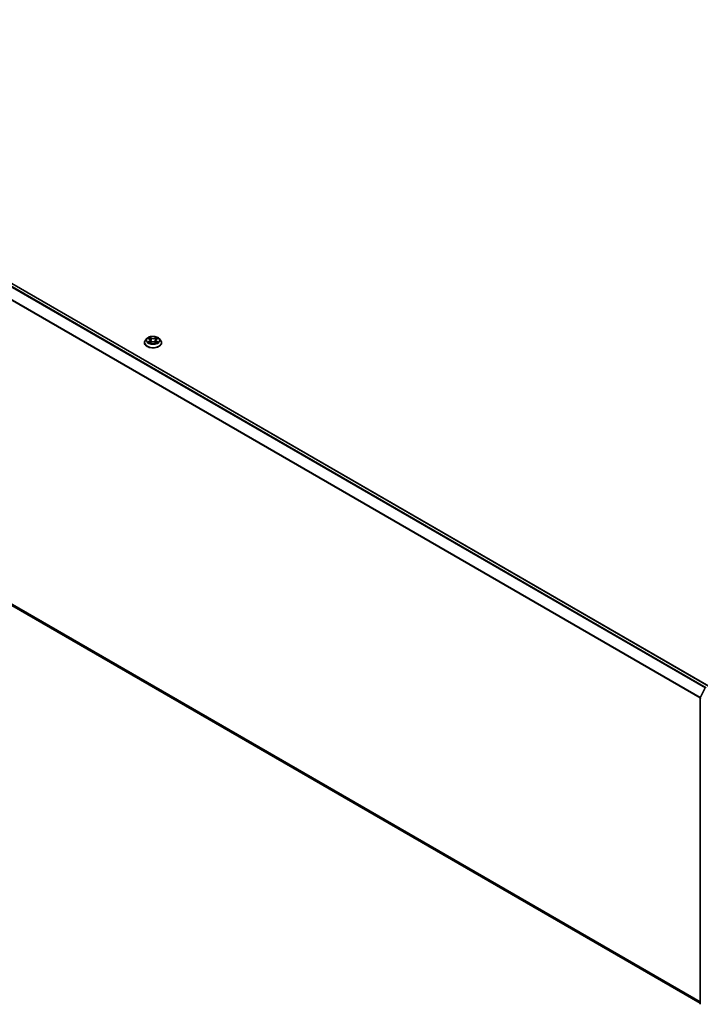
# Model space of a CAD drawing. Units: millimetres. Extents: x 0 to 10086, y 0 to 2248.
# Drawn here: x 83 to 105, y 120 to 152 of the extents above; entities that cross this region are included whole.
import ezdxf

# ---------------------------------------------------------------- set-up
doc = ezdxf.new("R2010")
doc.units = ezdxf.units.MM
doc.header["$LTSCALE"] = 0.666667
doc.layers.add('Visible (ISO)', color=7, linetype='Continuous', lineweight=35)
doc.layers.add('Visible Narrow (ISO)', color=7, linetype='Continuous', lineweight=25)

msp = doc.modelspace()

# ---------------------------------------------------------------- linework, layer by layer
at = {"layer": 'Visible (ISO)'}
for p, q in [((104.87278, 130.46346), (67.84139, 151.84354)), ((104.59502, 120.29646), (67.74147, 141.57387)), ((86.84489, 141.61721), (86.79765, 141.56451)), ((86.89116, 141.623), (86.93172, 141.59876)), ((86.93914, 141.47861), (86.98137, 141.50216)), ((86.95668, 141.56546), (86.96449, 141.49274)), ((87.09903, 141.50216), (87.14127, 141.47861)), ((87.12373, 141.56546), (87.11592, 141.49274)), ((87.14869, 141.59876), (87.18924, 141.623)), ((87.18924, 141.62301), (87.18925, 141.62302)), ((87.23552, 141.61721), (87.28276, 141.56451)), ((86.76401, 141.48039), (86.76401, 141.48356)), ((87.31639, 141.48039), (87.31639, 141.48356)), ((104.59813, 130.09043), (104.74908, 130.38673)), ((104.59502, 120.28567), (104.59502, 130.07746))]:
    msp.add_line(p, q, dxfattribs=at)
for centre, start, end in [((104.62359, 130.07746), 153.004492, 180), ((104.62359, 120.28567), 180, 231.051724)]:
    msp.add_arc(centre, 0.02857, start, end, dxfattribs=at)
for points, knots in [([(86.79765, 141.56451), (86.79339, 141.55976), (86.78949, 141.55485), (86.78245, 141.54473), (86.77931, 141.53952), (86.77385, 141.52884), (86.77154, 141.52337), (86.76781, 141.51223), (86.76639, 141.50656), (86.76449, 141.49511), (86.76401, 141.48934), (86.76401, 141.48356)], [0.307831551, 0.307831551, 0.307831551, 0.307831551, 0.403344874, 0.403344874, 0.498858196, 0.498858196, 0.594371519, 0.594371519, 0.689884841, 0.689884841, 0.785398163, 0.785398163, 0.785398163, 0.785398163]), ([(87.23552, 141.61721), (87.22383, 141.63025), (87.20899, 141.64169), (87.17397, 141.66138), (87.15357, 141.66949), (87.10979, 141.68132), (87.08642, 141.68506), (87.03905, 141.68793), (87.01506, 141.68709), (86.96865, 141.68091), (86.94623, 141.67557), (86.90502, 141.66071), (86.88625, 141.65117), (86.86076, 141.63291), (86.85221, 141.62537), (86.84489, 141.61721)], [4.40455743, 4.40455743, 4.40455743, 4.40455743, 4.72557036, 4.72557036, 5.05999896, 5.05999896, 5.39307641, 5.39307641, 5.72438985, 5.72438985, 6.05612576, 6.05612576, 6.39010372, 6.39010372, 6.59101686, 6.59101686, 6.59101686, 6.59101686]), ([(86.90049, 141.61743), (86.89482, 141.62387), (86.88616, 141.62755), (86.87788, 141.62936), (86.87779, 141.62938), (86.87769, 141.6294)], [0.0019022161, 0.0019022161, 0.0019022161, 0.0019022161, 0.0320559737, 0.0320559737, 0.0323943032, 0.0323943032, 0.0323943032, 0.0323943032]), ([(86.87769, 141.6294), (86.87778, 141.62937), (86.87786, 141.62933), (86.87871, 141.62901), (86.87948, 141.62871), (86.88024, 141.6284)], [-0.03239430317, -0.03239430317, -0.03239430317, -0.03239430317, -0.03205597372, -0.03205597372, -0.02897275834, -0.02897275834, -0.02897275834, -0.02897275834]), ([(86.87812, 141.50263), (86.87806, 141.50261), (86.878, 141.50258), (86.87786, 141.50253), (86.87778, 141.5025), (86.87769, 141.50247)], [-0.000230599076, -0.000230599076, -0.000230599076, -0.000230599076, 0, 0, 0.000338329447, 0.000338329447, 0.000338329447, 0.000338329447]), ([(86.87769, 141.50247), (86.87779, 141.50249), (86.87788, 141.50251), (86.87803, 141.50254), (86.8781, 141.50255), (86.87817, 141.50257)], [-0.000338329447, -0.000338329447, -0.000338329447, -0.000338329447, 0, 0, 0.000241517914, 0.000241517914, 0.000241517914, 0.000241517914]), ([(86.90957, 141.499), (86.91129, 141.49757), (86.91315, 141.49613), (86.91715, 141.49327), (86.91929, 141.49184), (86.92383, 141.48901), (86.92623, 141.48762), (86.93129, 141.48488), (86.93394, 141.48355), (86.93832, 141.48149), (86.93998, 141.48075), (86.94167, 141.48002)], [1.393323954, 1.393323954, 1.393323954, 1.393323954, 1.463469385, 1.463469385, 1.533614815, 1.533614815, 1.603760246, 1.603760246, 1.673905677, 1.673905677, 1.71478324, 1.71478324, 1.71478324, 1.71478324]), ([(86.93056, 141.65951), (86.93052, 141.65955), (86.93048, 141.65958), (86.93039, 141.65966), (86.93034, 141.65971), (86.93028, 141.65976)], [-0.000230599076, -0.000230599076, -0.000230599076, -0.000230599076, 0, 0, 0.000338329447, 0.000338329447, 0.000338329447, 0.000338329447]), ([(86.93028, 141.65976), (86.93031, 141.65971), (86.93035, 141.65965), (86.93041, 141.65956), (86.93043, 141.65952), (86.93046, 141.65948)], [-0.000338329447, -0.000338329447, -0.000338329447, -0.000338329447, 0, 0, 0.000241517914, 0.000241517914, 0.000241517914, 0.000241517914]), ([(86.95668, 141.56546), (86.95641, 141.56805), (86.95581, 141.57062), (86.95402, 141.57562), (86.95283, 141.57806), (86.94992, 141.58276), (86.94819, 141.58502), (86.94425, 141.58933), (86.94204, 141.59138), (86.93719, 141.59525), (86.93455, 141.59707), (86.93172, 141.59876)], [3.988894173, 3.988894173, 3.988894173, 3.988894173, 4.130102476, 4.130102476, 4.271310779, 4.271310779, 4.412519082, 4.412519082, 4.553727385, 4.553727385, 4.694935688, 4.694935688, 4.694935688, 4.694935688]), ([(87.09903, 141.50216), (87.09268, 141.5057), (87.08546, 141.50863), (87.06991, 141.51309), (87.06159, 141.51461), (87.04456, 141.51613), (87.03585, 141.51613), (87.01882, 141.51461), (87.01049, 141.51309), (86.99495, 141.50863), (86.98773, 141.5057), (86.98137, 141.50216)], [4.72984227, 4.72984227, 4.72984227, 4.72984227, 5.03702022, 5.03702022, 5.34419817, 5.34419817, 5.65137612, 5.65137612, 5.95855407, 5.95855407, 6.26573201, 6.26573201, 6.26573201, 6.26573201]), ([(87.14869, 141.59876), (87.14586, 141.59707), (87.14322, 141.59525), (87.13837, 141.59138), (87.13616, 141.58933), (87.13222, 141.58502), (87.13049, 141.58276), (87.12757, 141.57806), (87.12638, 141.57562), (87.1246, 141.57062), (87.124, 141.56805), (87.12373, 141.56546)], [0.017453293, 0.017453293, 0.017453293, 0.017453293, 0.158661596, 0.158661596, 0.299869899, 0.299869899, 0.441078202, 0.441078202, 0.582286505, 0.582286505, 0.723494808, 0.723494808, 0.723494808, 0.723494808]), ([(87.1384, 141.63954), (87.14374, 141.64693), (87.14679, 141.65454), (87.15006, 141.65965), (87.15009, 141.65971), (87.15013, 141.65976)], [0, 0, 0, 0, 0.0320559737, 0.0320559737, 0.0323943032, 0.0323943032, 0.0323943032, 0.0323943032]), ([(87.13874, 141.48002), (87.14043, 141.48075), (87.14208, 141.48149), (87.14647, 141.48355), (87.14912, 141.48488), (87.15417, 141.48762), (87.15658, 141.48901), (87.16112, 141.49184), (87.16326, 141.49327), (87.16726, 141.49613), (87.16912, 141.49757), (87.17084, 141.499)], [2.99760574, 2.99760574, 2.99760574, 2.99760574, 3.038483303, 3.038483303, 3.108628734, 3.108628734, 3.178774165, 3.178774165, 3.248919596, 3.248919596, 3.319065027, 3.319065027, 3.319065027, 3.319065027]), ([(87.15013, 141.65976), (87.15007, 141.65971), (87.15002, 141.65966), (87.14946, 141.65917), (87.14896, 141.65871), (87.14846, 141.65825)], [-0.03239430317, -0.03239430317, -0.03239430317, -0.03239430317, -0.03205597372, -0.03205597372, -0.02897275834, -0.02897275834, -0.02897275834, -0.02897275834]), ([(87.17888, 141.50278), (87.1845, 141.50384), (87.19374, 141.50436), (87.20253, 141.50251), (87.20262, 141.50249), (87.20272, 141.50247)], [0, 0, 0, 0, 0.0320559737, 0.0320559737, 0.0323943032, 0.0323943032, 0.0323943032, 0.0323943032]), ([(87.20272, 141.50247), (87.20263, 141.5025), (87.20255, 141.50253), (87.2017, 141.50285), (87.20093, 141.50313), (87.20016, 141.50339)], [-0.03239430317, -0.03239430317, -0.03239430317, -0.03239430317, -0.03205597372, -0.03205597372, -0.02897275834, -0.02897275834, -0.02897275834, -0.02897275834]), ([(87.20272, 141.6294), (87.20262, 141.62938), (87.20253, 141.62936), (87.20237, 141.62932), (87.20231, 141.62931), (87.20224, 141.62929)], [-0.000338329447, -0.000338329447, -0.000338329447, -0.000338329447, 0, 0, 0.000241517914, 0.000241517914, 0.000241517914, 0.000241517914]), ([(87.20229, 141.62924), (87.20235, 141.62926), (87.20241, 141.62928), (87.20255, 141.62933), (87.20263, 141.62937), (87.20272, 141.6294)], [-0.000230599076, -0.000230599076, -0.000230599076, -0.000230599076, 0, 0, 0.000338329447, 0.000338329447, 0.000338329447, 0.000338329447]), ([(87.31639, 141.48356), (87.31639, 141.48934), (87.31592, 141.49511), (87.31402, 141.50656), (87.3126, 141.51223), (87.30887, 141.52337), (87.30655, 141.52884), (87.3011, 141.53952), (87.29796, 141.54473), (87.29092, 141.55485), (87.28702, 141.55976), (87.28276, 141.56451)], [3.926990817, 3.926990817, 3.926990817, 3.926990817, 4.022504139, 4.022504139, 4.118017462, 4.118017462, 4.213530784, 4.213530784, 4.309044107, 4.309044107, 4.404557429, 4.404557429, 4.404557429, 4.404557429]), ([(86.76401, 141.48039), (86.76401, 141.46337), (86.7685, 141.44638), (86.78592, 141.41384), (86.79915, 141.39835), (86.83331, 141.37026), (86.85453, 141.35778), (86.90252, 141.3374), (86.92931, 141.32952), (86.98565, 141.31916), (87.01518, 141.31665), (87.07406, 141.31721), (87.1034, 141.32026), (87.15905, 141.33165), (87.18535, 141.33999), (87.2323, 141.36127), (87.25293, 141.37421), (87.28623, 141.40359), (87.29895, 141.42002), (87.31314, 141.45137), (87.31639, 141.46587), (87.31639, 141.48039)], [0.78539816, 0.78539816, 0.78539816, 0.78539816, 1.08510874, 1.08510874, 1.39751972, 1.39751972, 1.72201276, 1.72201276, 2.0477407, 2.0477407, 2.37249118, 2.37249118, 2.69684603, 2.69684603, 3.02168013, 3.02168013, 3.34747752, 3.34747752, 3.67139258, 3.67139258, 3.92699082, 3.92699082, 3.92699082, 3.92699082]), ([(86.94083, 141.47955), (86.9362, 141.47984), (86.93337, 141.47688), (86.93035, 141.47221), (86.93031, 141.47216), (86.93028, 141.47211)], [0.0024310368, 0.0024310368, 0.0024310368, 0.0024310368, 0.0320559737, 0.0320559737, 0.0323943032, 0.0323943032, 0.0323943032, 0.0323943032]), ([(86.93028, 141.47211), (86.93034, 141.47216), (86.93039, 141.4722), (86.93095, 141.47269), (86.93145, 141.47312), (86.93195, 141.47354)], [-0.03239430317, -0.03239430317, -0.03239430317, -0.03239430317, -0.03205597372, -0.03205597372, -0.02897275834, -0.02897275834, -0.02897275834, -0.02897275834]), ([(87.14985, 141.47235), (87.14989, 141.47232), (87.14993, 141.47228), (87.15002, 141.4722), (87.15007, 141.47216), (87.15013, 141.47211)], [-0.000230599076, -0.000230599076, -0.000230599076, -0.000230599076, 0, 0, 0.000338329447, 0.000338329447, 0.000338329447, 0.000338329447]), ([(87.15013, 141.47211), (87.15009, 141.47216), (87.15006, 141.47221), (87.15, 141.4723), (87.14998, 141.47234), (87.14995, 141.47238)], [-0.000338329447, -0.000338329447, -0.000338329447, -0.000338329447, 0, 0, 0.000241517914, 0.000241517914, 0.000241517914, 0.000241517914])]:
    msp.add_open_spline(points, degree=3, knots=knots, dxfattribs=at)
for points in [[(86.88024, 141.6284), (86.88395, 141.62688), (86.88768, 141.62509), (86.89117, 141.62301)], [(87.14846, 141.65825), (87.14375, 141.65385), (87.13896, 141.64841), (87.13359, 141.64318)], [(87.20016, 141.50339), (87.19295, 141.50588), (87.18564, 141.50743), (87.18015, 141.50847)], [(86.93195, 141.47354), (86.9343, 141.47551), (86.93668, 141.47724), (86.93914, 141.47862)]]:
    msp.add_open_spline(points, degree=3, dxfattribs=at)
at = {"layer": 'Visible Narrow (ISO)'}
for p, q in [((104.77026, 130.40428), (67.74023, 151.78358)), ((104.79305, 130.41744), (67.75575, 151.80093)), ((104.8644, 130.45863), (67.8271, 151.84213)), ((104.59584, 130.08424), (67.57793, 151.45654)), ((104.60318, 130.10034), (67.58261, 151.47417)), ((104.59502, 120.34252), (67.57793, 141.71435)), ((104.59502, 120.333), (67.58261, 141.70212)), ((104.59502, 120.2966), (67.74023, 141.57472)), ((86.87769, 141.6294), (86.92927, 141.59856)), ((86.92927, 141.53331), (86.87769, 141.50247)), ((86.90026, 141.50847), (86.93268, 141.52785)), ((86.91745, 141.49309), (86.91406, 141.49857)), ((86.98369, 141.62998), (86.93028, 141.65976)), ((86.93028, 141.47211), (86.98369, 141.50189)), ((86.93268, 141.52785), (86.93603, 141.48257)), ((86.94682, 141.64318), (86.9804, 141.62446)), ((86.97559, 141.55702), (86.95854, 141.61856)), ((86.9804, 141.62446), (86.97559, 141.55702)), ((87.15013, 141.65976), (87.09672, 141.62998)), ((87.09672, 141.50189), (87.15013, 141.47211)), ((87.10001, 141.62446), (87.13359, 141.64318)), ((87.10001, 141.62446), (87.10482, 141.55702)), ((87.12187, 141.61856), (87.10482, 141.55702)), ((87.14772, 141.52785), (87.14438, 141.48257)), ((87.14772, 141.52785), (87.18015, 141.50847)), ((87.15114, 141.59856), (87.20272, 141.6294)), ((87.20272, 141.50247), (87.15114, 141.53331)), ((87.16635, 141.49857), (87.16295, 141.49309)), ((86.93632, 141.47863), (86.93632, 141.47861)), ((86.93645, 141.47696), (86.93645, 141.47695)), ((87.14396, 141.47696), (87.14396, 141.47695)), ((87.14409, 141.47863), (87.14408, 141.47861))]:
    msp.add_line(p, q, dxfattribs=at)
for centre, major_axis, ratio, start_param, end_param in [((87.0402, 141.49204), (-0.27311, 0), 0.57735027, 5.8056187, 9.90234457), ((87.0402, 141.55886), (-0.21992, 0), 0.57735027, 5.8056187, 9.90234457), ((87.0402, 141.56593), (-0.1962, 0), 0.57735027, 5.30710262, 5.68847167), ((87.0402, 141.56593), (0.1962, 0), 0.57735027, 3.7363063, 4.11767534), ((86.90367, 141.5069), (-0.00092, -0.00467), 0.77975364, 4.52690487, 5.92208704), ((86.88911, 141.47144), (0.01502, 0.03586), 0.71221962, 5.81360232, 6.4288582), ((86.91747, 141.49701), (-0.00405, -0.00251), 0.72973605, 5.16344533, 5.77548257), ((87.0402, 141.54433), (0.15354, 0), 0.57735027, 2.17629431, 2.42062218), ((86.92927, 141.59467), (0.00244, 0.00409), 0.58733849, 0, 0.79427846), ((86.87075, 141.56593), (0.08135, 0), 0.57735027, 5.51524044, 7.05113018), ((86.92927, 141.52942), (0.00244, -0.00409), 0.58733849, 0.86378433, 2.3473142), ((86.87075, 141.56238), (0.08609, 0), 0.57735027, 5.51524044, 6.34508866), ((86.94352, 141.64155), (-0.00389, -0.00275), 0.18497367, 1.04331702, 2.43849919), ((86.93097, 141.62174), (-0.02016, 0.04029), 0.54762693, 4.3686132, 4.98386908), ((86.95524, 141.61692), (-0.00459, -0.00127), 0.22291783, 3.85158054, 5.20700366), ((86.9723, 141.55539), (-0.00459, -0.00127), 0.22288452, 3.85157383, 5.20261978), ((86.98369, 141.62609), (-0.00232, -0.00416), 0.56718618, 3.91841516, 5.40194502), ((87.0402, 141.66022), (0.08609, 0), 0.57735027, 3.94444411, 5.48033385), ((86.98369, 141.498), (-0.00232, 0.00416), 0.56718618, 5.5063628, 6.28318531), ((87.0402, 141.66376), (-0.08135, 0), 0.57735027, 0.80285146, 2.3387412), ((87.0402, 141.4681), (0.08135, 0), 0.57735027, 0.80285146, 2.3387412), ((87.09672, 141.62609), (0.00232, -0.00416), 0.56718618, 0.88124028, 2.36477015), ((87.09672, 141.498), (0.00232, 0.00416), 0.56718618, 0, 0.7768225), ((87.10811, 141.55539), (-0.00459, 0.00127), 0.22288452, 4.22215818, 5.57320413), ((87.20965, 141.56593), (-0.08135, 0), 0.57735027, 5.51524044, 7.05113018), ((87.14944, 141.62174), (0.02016, 0.04029), 0.54762693, 1.29931623, 1.91457211), ((87.12517, 141.61692), (-0.00459, 0.00127), 0.22291783, 4.2177743, 5.57319742), ((87.20965, 141.56238), (-0.08609, 0), 0.57735027, 6.22128195, 7.05113018), ((87.0402, 141.54433), (0.15354, 0), 0.57735027, 0.72097047, 0.96529834), ((87.13688, 141.64155), (-0.00389, 0.00275), 0.18497367, 0.70309346, 2.09827563), ((87.15114, 141.52942), (-0.00244, -0.00409), 0.58733849, 3.93587111, 5.41940097), ((87.15114, 141.59467), (-0.00244, 0.00409), 0.58733849, 5.48890685, 6.28318531), ((87.0402, 141.56593), (-0.1962, 0), 0.57735027, 3.7363063, 4.11767534), ((87.0402, 141.56593), (0.1962, 0), 0.57735027, 5.30710262, 5.68847167), ((87.1913, 141.47144), (-0.01502, 0.03586), 0.71221962, 6.13751241, 6.75276829), ((87.16294, 141.49701), (-0.00405, 0.00251), 0.72973605, 3.64929539, 4.26133263), ((87.17674, 141.5069), (0.00092, -0.00467), 0.77975364, 0.36109827, 1.75628044), ((87.0402, 141.48356), (-0.27619, 0), 0.57735027, 0, 3.14159265), ((87.0402, 141.48039), (0.27619, 0), 0.57735027, 3.14159265, 6.28318531), ((104.62359, 130.07746), (-0.02857, 0), 0.57735027, 0, 0.78539816), ((104.62359, 130.07746), (-0.02546, 0.01297), 0.07392213, 0, 0.95337534), ((104.62359, 130.07746), (0.01429, 0.02474), 0.57735027, 1.66145621, 2.35619449), ((104.62359, 120.28567), (-0.02857, 0), 0.57735027, 0, 0.78539816), ((104.62359, 120.28567), (-0.01429, -0.02474), 0.57735027, 5.49778714, 6.19252542)]:
    msp.add_ellipse(centre, major_axis=major_axis, ratio=ratio, start_param=start_param, end_param=end_param, dxfattribs=at)
msp.add_ellipse((87.0402, 141.56593), major_axis=(-0.20395, 0), ratio=0.57735027, dxfattribs=at)
for points in [[(86.90026, 141.50847), (86.89423, 141.50732), (86.886, 141.50557), (86.87812, 141.50263)], [(86.87817, 141.50257), (86.88681, 141.50435), (86.89595, 141.50384), (86.90153, 141.50278)], [(86.90153, 141.50278), (86.90449, 141.50223), (86.90721, 141.50094), (86.90956, 141.49899)], [(86.93046, 141.65948), (86.93367, 141.65443), (86.9367, 141.64688), (86.94201, 141.63954)], [(86.94682, 141.64318), (86.94092, 141.64893), (86.93572, 141.65492), (86.93056, 141.65951)], [(86.94201, 141.63954), (86.94684, 141.63287), (86.95063, 141.62508), (86.95281, 141.61722)], [(86.95281, 141.61722), (86.9585, 141.59671), (86.96419, 141.5762), (86.96989, 141.55569)], [(86.96989, 141.55569), (86.97469, 141.53839), (86.98027, 141.52142), (86.98696, 141.50501)], [(86.99149, 141.50699), (86.98529, 141.52323), (86.98008, 141.53998), (86.97559, 141.55702)], [(87.10482, 141.55702), (87.10033, 141.53998), (87.09512, 141.52323), (87.08892, 141.50699)], [(87.09344, 141.50501), (87.10014, 141.52142), (87.10572, 141.53839), (87.11052, 141.55569)], [(87.11052, 141.55569), (87.11622, 141.5762), (87.12191, 141.59671), (87.1276, 141.61722)], [(87.1276, 141.61722), (87.12978, 141.62508), (87.13357, 141.63287), (87.1384, 141.63954)], [(87.17085, 141.49899), (87.1732, 141.50094), (87.17591, 141.50223), (87.17888, 141.50278)], [(87.20224, 141.62929), (87.19411, 141.62749), (87.18555, 141.62382), (87.17992, 141.61743)], [(87.18925, 141.62302), (87.19341, 141.6255), (87.1979, 141.62756), (87.20229, 141.62924)], [(87.14995, 141.47238), (87.14699, 141.47693), (87.14417, 141.47984), (87.13958, 141.47955)], [(87.14127, 141.47862), (87.14421, 141.47697), (87.14704, 141.47481), (87.14985, 141.47235)]]:
    msp.add_open_spline(points, degree=3, dxfattribs=at)

doc.saveas('drawing.dxf')
